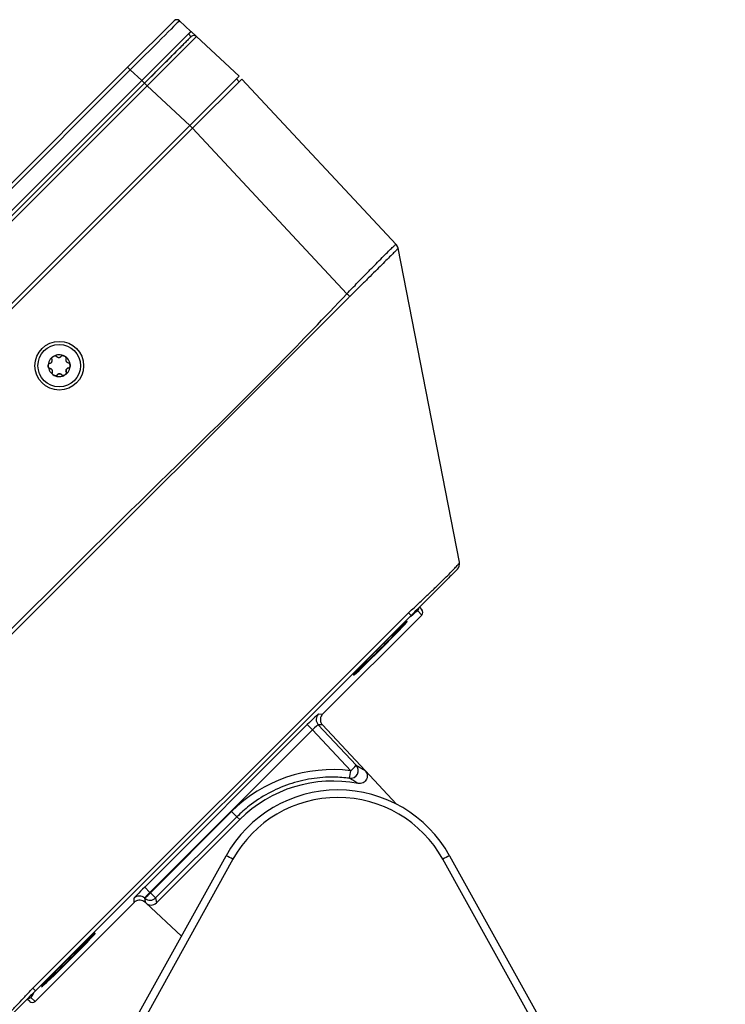
# Model space of a CAD drawing. Units: millimetres. Extents: x 94 to 3371, y 279 to 1972.
# Drawn here: x 1684 to 1775, y 1382 to 1510 of the extents above; entities that cross this region are included whole.
import ezdxf

# ---------------------------------------------------------------- set-up
doc = ezdxf.new("R2010")
doc.units = ezdxf.units.MM
doc.layers.add('TITLE', color=250, linetype='Continuous')
doc.styles.add('SLDTEXTSTYLE0', font='TXT', dxfattribs={"width": 0.605})
doc.dimstyles.new('SLDDIMSTYLE2', dxfattribs={"dimtxt": 5.136637, "dimasz": 2.37998, "dimexe": 0, "dimexo": 0.0625, "dimgap": 1.284159, "dimtad": 0, "dimtih": 1, "dimtoh": 1, "dimdec": 4, "dimzin": 4, "dimdsep": 46, "dimtxsty": 'SLDTEXTSTYLE0', "dimsah": 1, "dimcen": 0.09, "dimadec": 1, "dimazin": 1, "dimtfac": 1, "dimtofl": 0, "dimtmove": 0, "dimatfit": 3, "dimfxl": 1, "dimfrac": 2, "dimtolj": 1, "dimtzin": 12, "dimarcsym": 0})

# ---------------------------------------------------------------- blocks, each defined once
blk = doc.blocks.new('_D_10')
at = {"layer": 'TITLE'}
for p, q in [((1614.05, 1419.9), (1572.71, 1378.56)), ((1612.59, 1345.15), (1586.55, 1345.15))]:
    blk.add_line(p, q, dxfattribs=at)
for start, end in [(27.4452, 45), (0, 17.7261)]:
    blk.add_arc((1539.3, 1345.15), 50.43, start, end, dxfattribs=at)
for points in [[(1574.95, 1380.8), (1576.31, 1378.81), (1576.88, 1379.35)], [(1589.72, 1345.15), (1590.06, 1347.53), (1589.27, 1347.52)]]:
    blk.add_solid(points, dxfattribs=at)
at = {"layer": 'TITLE', "insert": (1577.61, 1367.32), "char_height": 5.292, "attachment_point": 1, "style": 'SLDTEXTSTYLE0'}
blk.add_mtext('45.0°', dxfattribs=at)

msp = doc.modelspace()

# ---------------------------------------------------------------- linework, layer by layer
at = {"color": 7, "linetype": 'Continuous', "lineweight": 25}
for p, q in [((1697.71557, 1503.5646), (1703.72232, 1509.57135)), ((1704.41687, 1509.58347), (1705.89324, 1508.20673)), ((1699.53316, 1501.84665), (1705.89324, 1508.20673)), ((1699.91097, 1501.51736), (1705.91772, 1507.52411)), ((1705.56438, 1507.87787), (1705.90559, 1507.51197)), ((1705.89324, 1508.20673), (1705.90601, 1508.19483)), ((1705.90601, 1508.19483), (1706.61227, 1507.53623)), ((1706.61227, 1507.53623), (1712.11354, 1502.40622)), ((1614.95249, 1420.80152), (1697.71557, 1503.5646)), ((1698.05679, 1503.22339), (1615.29371, 1420.46031)), ((1697.71557, 1503.5646), (1698.05679, 1503.22339)), ((1699.53316, 1501.84665), (1698.05679, 1503.22339)), ((1712.11354, 1502.40622), (1705.75345, 1496.04613)), ((1706.09527, 1495.68085), (1712.45536, 1502.04093)), ((1712.12032, 1501.7059), (1711.7606, 1502.05328)), ((1712.45536, 1502.04093), (1732.38988, 1480.66377)), ((1699.53316, 1501.84665), (1616.67045, 1418.98394)), ((1616.99974, 1418.60612), (1699.91097, 1501.51736)), ((1700.25219, 1501.17614), (1617.34095, 1418.26491)), ((1699.5455, 1501.859), (1699.89906, 1501.50544)), ((1699.91097, 1501.51736), (1700.25219, 1501.17614)), ((1705.75345, 1496.04613), (1700.25219, 1501.17614)), ((1622.47096, 1412.76364), (1705.75345, 1496.04613)), ((1706.09527, 1495.68085), (1622.83625, 1412.42182)), ((1706.10762, 1495.69319), (1705.75407, 1496.04675)), ((1726.04429, 1474.28815), (1706.09527, 1495.68085)), ((1740.58397, 1439.5776), (1732.64151, 1480.17209)), ((1726.27858, 1473.82637), (1644.69072, 1392.23851)), ((1688.50231, 1466.24417), (1688.49341, 1466.25307)), ((1688.5067, 1466.23636), (1688.51511, 1466.22795)), ((1688.55718, 1466.17275), (1688.56377, 1466.16617)), ((1689.82425, 1465.49529), (1689.82753, 1465.49202)), ((1687.6419, 1464.622), (1687.65031, 1464.61359)), ((1687.91537, 1464.50995), (1687.9121, 1464.51323)), ((1688.58543, 1463.75134), (1688.59385, 1463.74292)), ((1689.18576, 1463.82917), (1689.17918, 1463.83576)), ((1689.24295, 1463.75544), (1689.25185, 1463.74654)), ((1689.81172, 1464.13359), (1689.82013, 1464.12518)), ((1690.11616, 1464.7019), (1690.12457, 1464.69349)), ((1733.98598, 1433.02733), (1734.21225, 1433.25361)), ((1735.69702, 1432.75625), (1735.18141, 1433.30917)), ((1735.40653, 1433.77533), (1735.70903, 1433.45094)), ((1685.48977, 1384.53112), (1733.98598, 1433.02733)), ((1734.32225, 1432.69105), (1685.82604, 1384.19484)), ((1735.69702, 1432.75625), (1722.90205, 1419.96129)), ((1733.98598, 1433.02733), (1734.32225, 1432.69105)), ((1730.47183, 1428.84037), (1689.67672, 1388.04526)), ((1722.36857, 1419.97057), (1722.90203, 1419.96126)), ((1722.90205, 1419.96129), (1722.90203, 1419.96126)), ((1699.92209, 1397.59624), (1720.92086, 1418.59501)), ((1721.60304, 1417.91282), (1700.60428, 1396.91405)), ((1720.92086, 1418.59501), (1721.60304, 1417.91282)), ((1726.53234, 1412.63648), (1721.60304, 1417.91282)), ((1722.34433, 1418.58194), (1727.23876, 1413.34292)), ((1722.87779, 1418.57263), (1722.34433, 1418.58194)), ((1722.87779, 1418.57263), (1722.87794, 1418.57247)), ((1722.87794, 1418.57247), (1728.40313, 1412.64742)), ((1728.40313, 1412.64742), (1732.4595, 1408.2975)), ((1700.6536, 1396.86797), (1711.15136, 1407.36573)), ((1711.83336, 1406.68374), (1701.3356, 1396.18597)), ((1711.15136, 1407.36573), (1711.83336, 1406.68374)), ((1711.83336, 1406.68374), (1712.19547, 1406.32163)), ((1701.43865, 1395.56481), (1712.19547, 1406.32163)), ((1684.83975, 1355.46259), (1710.43991, 1401.64552)), ((1739.30222, 1401.64552), (1764.90238, 1355.46259)), ((1711.31453, 1401.1956), (1685.71437, 1355.01267)), ((1764.02777, 1355.01267), (1738.4276, 1401.1956)), ((1699.92209, 1397.59624), (1700.60428, 1396.91405)), ((1700.60428, 1396.91405), (1700.6536, 1396.86797)), ((1701.3356, 1396.18597), (1700.6536, 1396.86797)), ((1698.55581, 1395.61504), (1685.76084, 1382.82008)), ((1698.55583, 1395.61507), (1698.54652, 1396.14852)), ((1698.55583, 1395.61507), (1698.55581, 1395.61504)), ((1699.94716, 1396.16155), (1699.93515, 1396.17276)), ((1699.93515, 1396.17276), (1699.94446, 1395.63931)), ((1699.94463, 1395.63916), (1699.94446, 1395.63931)), ((1700.05015, 1395.54075), (1699.94463, 1395.63916)), ((1700.05015, 1395.54075), (1699.94716, 1396.16155)), ((1704.66859, 1391.23399), (1700.05015, 1395.54075)), ((1701.3356, 1396.18597), (1701.43865, 1395.56481)), ((1685.26349, 1384.30484), (1685.48977, 1384.53112)), ((1685.48977, 1384.53112), (1685.82604, 1384.19484)), ((1685.06616, 1382.80807), (1684.74177, 1383.11057)), ((1685.20792, 1383.33568), (1685.76084, 1382.82008))]:
    msp.add_line(p, q, dxfattribs=at)
at = {"color": 8, "linetype": 'Continuous', "lineweight": 25}
msp.add_line((1705.79384, 1507.63181), (1705.91772, 1507.52411), dxfattribs=at)
at = {"color": 7, "linetype": 'Continuous', "lineweight": 25, "flags": 128}
for points in [[(1732.64151, 1480.17209), (1732.64151, 1480.17209)], [(1726.04429, 1474.28815), (1726.09224, 1474.24325), (1726.13989, 1474.19866), (1726.18701, 1474.15456), (1726.2334, 1474.11114), (1726.27887, 1474.0686), (1726.32321, 1474.02712), (1726.36624, 1473.98688), (1726.40776, 1473.94805)], [(1740.58397, 1439.5776), (1740.58397, 1439.5776)]]:
    msp.add_lwpolyline(points, dxfattribs=at)
at = {"color": 7, "linetype": 'Continuous', "lineweight": 25}
for centre, radius in [((1688.88859, 1464.98344), 3.14934), ((1688.88054, 1464.99367), 2.74874)]:
    msp.add_circle(centre, radius, dxfattribs=at)
for centre, radius, start, end in [((1704.07587, 1509.21779), 0.5, 47, 135), ((1706.27127, 1507.17055), 0.5, 47, 135), ((1731.65907, 1479.98229), 0.99925, 10.5841199, 42.9991557), ((1731.66011, 1479.98008), 1, 11.097296, 40.5766431), ((1688.88056, 1464.99254), 1.41464, 61.8507748, 121.8485849), ((1688.88085, 1464.99365), 1.41353, 1.8092205, 61.8398047), ((1688.88078, 1464.99163), 1.41554, 121.8367824, 181.8083869), ((1688.87884, 1464.99361), 1.41554, 301.8367824, 1.8083869), ((1688.87878, 1464.99159), 1.41353, 181.8092205, 241.8398047), ((1688.87906, 1464.9927), 1.41464, 241.8507748, 301.8485849), ((1739.60258, 1439.38559), 1, 315, 11.0702901), ((1723.07654, 1419.26369), 1.00045, 135.0440191, 222.9559809), ((1726.50339, 1412.6635), 1.0012, 263.1454105, 42.735306), ((1721.5027, 1418.37242), 7.62878, 311.2463328, 318.755039), ((1717.00995, 1413.6033), 9.57135, 348.3434202, 354.2025324), ((1724.21628, 1394.30081), 17, 78.9285288, 135), ((1724.87107, 1393.64603), 16.5, 29.0005189, 150.9994811), ((1724.87107, 1393.68093), 15.5, 29.0005189, 150.9994811), ((1707.2108, 1394.29325), 8.03013, 59.2668098, 66.2889607), ((1742.53133, 1394.29325), 8.03013, 113.7110393, 120.7331902), ((1699.25341, 1395.44055), 1.00045, 47.0440191, 134.9559809), ((1694.91766, 1401.89761), 7.62878, 311.244961, 318.7536672), ((1700.6287, 1396.89412), 1.00058, 227.0665039, 314.9493153)]:
    msp.add_arc(centre, radius, start, end, dxfattribs=at)
at = {"color": 8, "linetype": 'Continuous', "lineweight": 25}
for centre, radius, start, end in [((1708.15417, 1505.60528), 3.42929, 130.9634047, 138.7595886), ((1734.82785, 1433.66279), 0.50005, 314.9957223, 3.4178978), ((1684.85431, 1383.68924), 0.50005, 266.5821022, 315.0042777)]:
    msp.add_arc(centre, radius, start, end, dxfattribs=at)
at = {"color": 7, "linetype": 'Continuous', "lineweight": 25}
for centre, major_axis, ratio, start_param, end_param in [((1698.0618, 1503.20372), (6.35507, 6.37975), 0.001935576, 0.000063837, 1.569642189), ((1700.2572, 1501.15648), (6.35507, 6.37975), 0.001935576, 0.000063837, 1.569642189), ((1730.58256, 1428.71002), (4.59875, 4.59926), 0.026209789, 0.064833506, 0.618517265), ((1735.34335, 1433.10994), (0.34112, -0.3658), 0.999656907, 0.034894619, 1.570796327), ((1730.35602, 1428.46616), (3.47108, 3.47108), 0.026194904, 0.023335035, 3.120688251), ((1730.35602, 1428.46616), (3.47108, 3.47108), 0.026194904, 4.71238898, 6.202689436), ((1730.35602, 1428.46616), (3.47108, 3.47108), 0.026194904, 3.204767013, 4.71238898), ((1720.95501, 1418.55498), (1.41496, 1.41511), 0.02621062, 0.02530314, 1.568717485), ((1721.66187, 1417.84811), (0.68389, 0.73278), 0.086955332, 0.020231261, 1.563645607), ((1724.22502, 1394.29208), (13.07366, -13.07366), 0.999999256, 2.2310735, 3.141592653), ((1699.96212, 1397.56209), (1.41511, 1.41496), 0.02621062, 1.572875168, 3.116289514), ((1700.66898, 1396.85522), (0.73278, 0.68389), 0.086955332, 1.577947047, 3.121361393), ((1700.73173, 1396.27296), (0.16382, -0.98742), 0.999079482, 5.368729643, 6.903738484), ((1690.05093, 1388.16108), (3.47108, 3.47108), 0.026194904, 0.023335035, 3.120688251), ((1690.05093, 1388.16108), (3.47108, 3.47108), 0.026194904, 4.71238898, 6.202689436), ((1690.05093, 1388.16108), (3.47108, 3.47108), 0.026194904, 3.204767013, 4.71238898), ((1689.80707, 1387.93454), (4.59926, 4.59875), 0.026209789, 2.696480568, 3.073927274), ((1685.40716, 1383.17374), (-0.3658, 0.34112), 0.999656907, 1.570796327, 3.106698035)]:
    msp.add_ellipse(centre, major_axis=major_axis, ratio=ratio, start_param=start_param, end_param=end_param, dxfattribs=at)
at = {"color": 8, "linetype": 'Continuous', "lineweight": 25}
for centre, major_axis, ratio, start_param, end_param in [((1730.58256, 1428.71002), (4.59875, 4.59926), 0.026209789, 6.282268573, 6.348018813), ((1730.35602, 1428.46616), (3.47108, 3.47108), 0.026194904, 6.202689436, 6.306520342), ((1730.35602, 1428.46616), (3.47108, 3.47108), 0.026194904, 3.120688251, 3.204767013), ((1690.05093, 1388.16108), (3.47108, 3.47108), 0.026194904, 6.202689436, 6.306520342), ((1690.05093, 1388.16108), (3.47108, 3.47108), 0.026194904, 3.120688251, 3.204767013), ((1689.80707, 1387.93454), (4.59926, 4.59875), 0.026209789, 3.073927274, 3.142509388)]:
    msp.add_ellipse(centre, major_axis=major_axis, ratio=ratio, start_param=start_param, end_param=end_param, dxfattribs=at)
at = {"color": 7, "linetype": 'Continuous', "lineweight": 25}
for points, knots in [([(1699.89906, 1501.50544), (1700.18303, 1501.78942), (1700.75387, 1502.36026), (1701.59413, 1503.20052), (1702.45206, 1504.05844), (1703.29479, 1504.90118), (1704.0869, 1505.69329), (1704.75606, 1506.36245), (1705.2904, 1506.89679), (1705.66499, 1507.27138), (1705.87241, 1507.4788), (1705.89554, 1507.50193), (1705.90559, 1507.51197)], [0, 0, 0, 0, 0.0903173543, 0.1815548899, 0.2727821914, 0.3805139097, 0.4882479073, 0.5955847171, 0.7029244858, 0.8102638993, 0.9176193261, 1, 1, 1, 1]), ([(1726.04429, 1474.28815), (1726.50859, 1474.77568), (1727.31602, 1475.62352), (1728.4357, 1476.77687), (1729.37529, 1477.73832), (1730.23311, 1478.60707), (1730.96875, 1479.34379), (1731.57512, 1479.94174), (1732.02003, 1480.36784), (1732.31505, 1480.63418), (1732.3647, 1480.65381), (1732.38988, 1480.66377)], [0, 0, 0, 0, 0.142734032, 0.248219242, 0.356750966, 0.462316262, 0.57094232, 0.676686529, 0.785505017, 0.89122184, 1, 1, 1, 1]), ([(1732.64132, 1480.16584), (1732.61857, 1480.13671), (1732.57308, 1480.07845), (1732.28952, 1479.78634), (1731.85504, 1479.34709), (1731.27247, 1478.76277), (1730.55577, 1478.04674), (1729.72767, 1477.22051), (1728.80339, 1476.30354), (1727.69854, 1475.20923), (1726.87808, 1474.40758), (1726.40776, 1473.94805)], [0, 0, 0, 0, 0.107521271, 0.215043653, 0.322017419, 0.428988636, 0.535673451, 0.642359269, 0.749337498, 0.856312244, 1, 1, 1, 1]), ([(1732.64151, 1480.17209), (1732.64151, 1480.17209), (1732.64203, 1480.16943), (1732.64167, 1480.16763), (1732.64132, 1480.16584)], [0, 0, 0, 0, 0.000348433, 1, 1, 1, 1]), ([(1644.22895, 1392.47281), (1645.09703, 1393.31823), (1646.83343, 1395.0093), (1650.21064, 1398.48696), (1664.77338, 1412.91036), (1681.27843, 1429.63872), (1699.26778, 1447.41771), (1708.32042, 1456.24881), (1717.31417, 1465.14037), (1723.13441, 1471.23906), (1726.04429, 1474.28815)], [0, 0, 0, 0, 0.0314156347, 0.0628395673, 0.1256777669, 0.5628255343, 0.6721256003, 0.7814366766, 0.8907275234, 1, 1, 1, 1]), ([(1726.40776, 1473.94805), (1726.36504, 1473.90716), (1726.32229, 1473.86626), (1726.2786, 1473.82638), (1726.27858, 1473.82637)], [0, 0, 0, 0, 0.999662521, 1, 1, 1, 1]), ([(1688.13409, 1466.19421), (1688.14051, 1466.1981), (1688.17302, 1466.21782), (1688.22939, 1466.24517), (1688.29888, 1466.26818), (1688.3545, 1466.27859), (1688.40936, 1466.28143), (1688.4609, 1466.27298), (1688.49828, 1466.25114), (1688.51051, 1466.23429), (1688.51511, 1466.22795)], [0, 0, 0, 0, 0.050091159, 0.253680966, 0.416635386, 0.542011786, 0.640525971, 0.803438833, 0.926052524, 1, 1, 1, 1]), ([(1688.56103, 1466.1767), (1688.54613, 1466.1892), (1688.52521, 1466.20674), (1688.51084, 1466.22974), (1688.5067, 1466.23636)], [0, 0, 0, 0, 0.712054836, 1, 1, 1, 1]), ([(1688.51511, 1466.22795), (1688.52635, 1466.2115), (1688.54883, 1466.17859), (1688.5936, 1466.13748), (1688.64211, 1466.10591), (1688.7026, 1466.07877), (1688.77556, 1466.0612), (1688.862, 1466.06068), (1688.94724, 1466.07733), (1689.02011, 1466.10954), (1689.08001, 1466.15198), (1689.12567, 1466.19676), (1689.14804, 1466.2313), (1689.15934, 1466.24875)], [0, 0, 0, 0, 0.0929990277, 0.1860534368, 0.2674057956, 0.3322241301, 0.4414410401, 0.5262416082, 0.6109613079, 0.727405392, 0.8129048185, 0.9054304911, 1, 1, 1, 1]), ([(1689.15934, 1466.24875), (1689.16598, 1466.25786), (1689.1806, 1466.27789), (1689.22371, 1466.30067), (1689.27784, 1466.3103), (1689.3336, 1466.3089), (1689.38377, 1466.30135), (1689.43323, 1466.28855), (1689.48869, 1466.26927), (1689.52598, 1466.25077), (1689.54795, 1466.23987)], [0, 0, 0, 0, 0.102497968, 0.225640538, 0.38033902, 0.494623776, 0.608718254, 0.722717228, 0.836668298, 1, 1, 1, 1]), ([(1689.54795, 1466.23987), (1689.55452, 1466.23626), (1689.58783, 1466.21797), (1689.63956, 1466.1828), (1689.69386, 1466.13406), (1689.73023, 1466.09098), (1689.75949, 1466.04473), (1689.77706, 1465.99563), (1689.7757, 1465.95204), (1689.76653, 1465.93283), (1689.76308, 1465.9256)], [0, 0, 0, 0, 0.050091159, 0.253680966, 0.416635386, 0.542011786, 0.640525971, 0.803438833, 0.926052524, 1, 1, 1, 1]), ([(1687.46595, 1464.94696), (1687.46579, 1464.95447), (1687.46499, 1464.99248), (1687.46955, 1465.05508), (1687.4845, 1465.12708), (1687.50343, 1465.18088), (1687.5286, 1465.23041), (1687.56194, 1465.27169), (1687.59987, 1465.29425), (1687.62076, 1465.29711), (1687.62862, 1465.29819)], [0, 0, 0, 0, 0.050091159, 0.253680966, 0.416635386, 0.542011786, 0.640525971, 0.803438833, 0.926052524, 1, 1, 1, 1]), ([(1687.62862, 1465.29819), (1687.64867, 1465.30036), (1687.68878, 1465.30471), (1687.74726, 1465.32474), (1687.79928, 1465.35242), (1687.85341, 1465.39257), (1687.90539, 1465.44792), (1687.94916, 1465.52268), (1687.97722, 1465.60415), (1687.98543, 1465.68197), (1687.97819, 1465.75327), (1687.96177, 1465.81337), (1687.9427, 1465.84866), (1687.93306, 1465.8665)], [0, 0, 0, 0, 0.092999028, 0.186053437, 0.267405796, 0.33222413, 0.44144104, 0.526241608, 0.610961308, 0.727405392, 0.812904819, 0.905430491, 1, 1, 1, 1]), ([(1687.93306, 1465.8665), (1687.92841, 1465.87644), (1687.91816, 1465.89833), (1687.91972, 1465.94592), (1687.93825, 1465.9968), (1687.96722, 1466.04384), (1687.99878, 1466.08317), (1688.03456, 1466.11938), (1688.07897, 1466.15762), (1688.11366, 1466.18064), (1688.13409, 1466.19421)], [0, 0, 0, 0, 0.1024979683, 0.2256405379, 0.3803390204, 0.4946237761, 0.6087182536, 0.7227172278, 0.8366682977, 1, 1, 1, 1]), ([(1689.76308, 1465.9256), (1689.75379, 1465.90746), (1689.7352, 1465.87116), (1689.72018, 1465.81134), (1689.71562, 1465.75314), (1689.72101, 1465.68681), (1689.7413, 1465.61458), (1689.78387, 1465.53942), (1689.84152, 1465.47411), (1689.90719, 1465.42749), (1689.97563, 1465.39733), (1690.03904, 1465.3807), (1690.08144, 1465.37897), (1690.10288, 1465.37809)], [0, 0, 0, 0, 0.0929990277, 0.1860534368, 0.2674057956, 0.3322241301, 0.4414410401, 0.5262416082, 0.6109613079, 0.727405392, 0.8129048185, 0.9054304911, 1, 1, 1, 1]), ([(1690.10288, 1465.37809), (1690.11443, 1465.37699), (1690.13987, 1465.37457), (1690.18223, 1465.34894), (1690.21844, 1465.3071), (1690.24561, 1465.25826), (1690.26447, 1465.21112), (1690.27833, 1465.16195), (1690.28951, 1465.1043), (1690.29213, 1465.06276), (1690.29367, 1465.03828)], [0, 0, 0, 0, 0.1024979683, 0.2256405379, 0.3803390204, 0.4946237761, 0.6087182536, 0.7227172278, 0.8366682977, 1, 1, 1, 1]), ([(1690.11616, 1464.7019), (1690.12729, 1464.7035), (1690.1495, 1464.70669), (1690.1853, 1464.72921), (1690.22783, 1464.77808), (1690.27277, 1464.88457), (1690.29086, 1465.04516), (1690.26661, 1465.19387), (1690.22354, 1465.29559), (1690.19454, 1465.32985), (1690.18049, 1465.34643)], [0, 0, 0, 0, 0.045399854, 0.090545181, 0.168597198, 0.306200933, 0.554225971, 0.817935783, 0.911856724, 1, 1, 1, 1]), ([(1690.29367, 1465.03828), (1690.29383, 1465.03078), (1690.29462, 1464.99278), (1690.28988, 1464.93035), (1690.27446, 1464.85883), (1690.25489, 1464.80566), (1690.22886, 1464.75701), (1690.19425, 1464.71699), (1690.1547, 1464.69605), (1690.13281, 1464.69419), (1690.12457, 1464.69349)], [0, 0, 0, 0, 0.050091159, 0.253680966, 0.416635386, 0.542011786, 0.640525971, 0.803438833, 0.926052524, 1, 1, 1, 1]), ([(1687.65031, 1464.61359), (1687.63928, 1464.61417), (1687.61499, 1464.61544), (1687.57425, 1464.63945), (1687.53925, 1464.68009), (1687.51287, 1464.72813), (1687.49451, 1464.77476), (1687.48099, 1464.8236), (1687.47007, 1464.88099), (1687.46748, 1464.92251), (1687.46595, 1464.94696)], [0, 0, 0, 0, 0.1024979683, 0.2256405379, 0.3803390204, 0.4946237761, 0.6087182536, 0.7227172278, 0.8366682977, 1, 1, 1, 1]), ([(1687.55585, 1464.66209), (1687.55677, 1464.66086), (1687.56567, 1464.64894), (1687.59042, 1464.63339), (1687.61998, 1464.62219), (1687.6377, 1464.62204), (1687.6419, 1464.622)], [0, 0, 0, 0, 0.046901901, 0.457132205, 0.871184768, 1, 1, 1, 1]), ([(1687.6419, 1464.622), (1687.68216, 1464.61892), (1687.76264, 1464.61277), (1687.85641, 1464.56811), (1687.89586, 1464.52384), (1687.90846, 1464.50969)], [0, 0, 0, 0, 0.4052120335, 0.8099441996, 1, 1, 1, 1]), ([(1687.99011, 1464.06608), (1687.99844, 1464.08518), (1688.0151, 1464.12341), (1688.02751, 1464.18584), (1688.02995, 1464.24616), (1688.02263, 1464.31441), (1688.00097, 1464.38802), (1687.95817, 1464.46342), (1687.90149, 1464.52775), (1687.83783, 1464.57236), (1687.77198, 1464.59992), (1687.71123, 1464.6139), (1687.67077, 1464.61369), (1687.65031, 1464.61359)], [0, 0, 0, 0, 0.092999028, 0.186053437, 0.267405796, 0.33222413, 0.44144104, 0.526241608, 0.610961308, 0.727405392, 0.812904819, 0.905430491, 1, 1, 1, 1]), ([(1688.21168, 1463.74538), (1688.2051, 1463.74899), (1688.17178, 1463.76729), (1688.11988, 1463.80263), (1688.0651, 1463.85186), (1688.0281, 1463.89556), (1687.99796, 1463.94269), (1687.97913, 1463.99304), (1687.97887, 1464.03827), (1687.98704, 1464.05847), (1687.99011, 1464.06608)], [0, 0, 0, 0, 0.050091159, 0.253680966, 0.416635386, 0.542011786, 0.640525971, 0.803438833, 0.926052524, 1, 1, 1, 1]), ([(1688.0604, 1463.86206), (1688.1026, 1463.82582), (1688.1941, 1463.74723), (1688.33301, 1463.69771), (1688.44334, 1463.68593), (1688.50351, 1463.6923), (1688.55001, 1463.71164), (1688.57431, 1463.73253), (1688.58331, 1463.74774), (1688.58543, 1463.75134)], [0, 0, 0, 0, 0.280752916, 0.608784588, 0.725563883, 0.84291764, 0.910553948, 0.978820322, 1, 1, 1, 1]), ([(1688.59385, 1463.74292), (1688.58773, 1463.7333), (1688.57426, 1463.71212), (1688.53278, 1463.68772), (1688.47984, 1463.67688), (1688.42489, 1463.67749), (1688.37522, 1463.68454), (1688.3261, 1463.69699), (1688.27088, 1463.71603), (1688.23362, 1463.7345), (1688.21168, 1463.74538)], [0, 0, 0, 0, 0.102497968, 0.225640538, 0.38033902, 0.494623776, 0.608718254, 0.722717228, 0.836668298, 1, 1, 1, 1]), ([(1688.58543, 1463.75134), (1688.60816, 1463.78508), (1688.65358, 1463.85253), (1688.76003, 1463.91856), (1688.88253, 1463.95015), (1689.01042, 1463.93813), (1689.11497, 1463.89697), (1689.15982, 1463.84856), (1689.17533, 1463.83181)], [0, 0, 0, 0, 0.174967764, 0.349728568, 0.529911691, 0.715228145, 0.90144547, 1, 1, 1, 1]), ([(1689.23808, 1463.76373), (1689.22588, 1463.78114), (1689.20147, 1463.81598), (1689.15409, 1463.8597), (1689.10346, 1463.89339), (1689.04105, 1463.92245), (1688.96671, 1463.9414), (1688.88003, 1463.94215), (1688.79577, 1463.92453), (1688.72491, 1463.89031), (1688.6676, 1463.84528), (1688.6246, 1463.79784), (1688.60417, 1463.76136), (1688.59385, 1463.74292)], [0, 0, 0, 0, 0.0929990277, 0.1860534368, 0.2674057956, 0.3322241301, 0.4414410401, 0.5262416082, 0.6109613079, 0.727405392, 0.8129048185, 0.9054304911, 1, 1, 1, 1]), ([(1689.22967, 1463.77214), (1689.23662, 1463.7633), (1689.25046, 1463.74566), (1689.28783, 1463.72593), (1689.35138, 1463.71355), (1689.4661, 1463.72791), (1689.61379, 1463.79272), (1689.73182, 1463.88777), (1689.79716, 1463.97781), (1689.82181, 1464.03307), (1689.82837, 1464.08302), (1689.82246, 1464.11452), (1689.81378, 1464.12993), (1689.81172, 1464.13359)], [0, 0, 0, 0, 0.040082347, 0.079939733, 0.148831846, 0.270308903, 0.48926851, 0.722085645, 0.805031612, 0.888385034, 0.93641621, 0.984894647, 1, 1, 1, 1]), ([(1689.62554, 1463.79104), (1689.61912, 1463.78715), (1689.5866, 1463.76744), (1689.53005, 1463.74026), (1689.46008, 1463.71773), (1689.40383, 1463.70795), (1689.34809, 1463.70599), (1689.29529, 1463.7157), (1689.25629, 1463.73917), (1689.24306, 1463.75702), (1689.23808, 1463.76373)], [0, 0, 0, 0, 0.050091159, 0.253680966, 0.416635386, 0.542011786, 0.640525971, 0.803438833, 0.926052524, 1, 1, 1, 1]), ([(1689.82013, 1464.12518), (1689.8253, 1464.11471), (1689.8367, 1464.09169), (1689.83677, 1464.04246), (1689.81944, 1463.99039), (1689.79126, 1463.94255), (1689.7602, 1463.90272), (1689.72477, 1463.86616), (1689.6806, 1463.82768), (1689.64595, 1463.80462), (1689.62554, 1463.79104)], [0, 0, 0, 0, 0.102497968, 0.225640538, 0.38033902, 0.494623776, 0.608718254, 0.722717228, 0.836668298, 1, 1, 1, 1]), ([(1689.81172, 1464.13359), (1689.79387, 1464.17012), (1689.7582, 1464.24314), (1689.75426, 1464.36841), (1689.78834, 1464.48982), (1689.86231, 1464.59632), (1689.96757, 1464.67224), (1690.05873, 1464.69884), (1690.10838, 1464.70149), (1690.11616, 1464.7019)], [0, 0, 0, 0, 0.156576137, 0.312966087, 0.47421781, 0.640065648, 0.806706277, 0.969729771, 1, 1, 1, 1]), ([(1690.12457, 1464.69349), (1690.10356, 1464.69228), (1690.06152, 1464.68986), (1690.00043, 1464.67244), (1689.9463, 1464.64688), (1689.89024, 1464.60866), (1689.83688, 1464.55468), (1689.79288, 1464.48015), (1689.76579, 1464.39771), (1689.75959, 1464.31787), (1689.76943, 1464.24398), (1689.7885, 1464.18123), (1689.80951, 1464.144), (1689.82013, 1464.12518)], [0, 0, 0, 0, 0.092999028, 0.186053437, 0.267405796, 0.33222413, 0.44144104, 0.526241608, 0.610961308, 0.727405392, 0.812904819, 0.905430491, 1, 1, 1, 1]), ([(1734.21225, 1433.25361), (1734.21227, 1433.25362), (1734.6945, 1433.692), (1735.54026, 1434.47693), (1736.6909, 1435.57005), (1737.65504, 1436.50149), (1738.51963, 1437.34984), (1739.2599, 1438.08864), (1739.86743, 1438.71028), (1740.29304, 1439.16646), (1740.53944, 1439.46103), (1740.58842, 1439.55485), (1740.58397, 1439.5776), (1740.58397, 1439.5776)], [0, 0, 0, 0, 0.000004278, 0.139685796, 0.247201966, 0.357707457, 0.463899134, 0.572911248, 0.683292203, 0.796867458, 0.897213082, 0.999995715, 1, 1, 1, 1]), ([(1740.30968, 1438.67848), (1740.29818, 1438.66698), (1740.27519, 1438.64399), (1740.04607, 1438.41487), (1739.63855, 1438.00735), (1739.08478, 1437.45357), (1738.40202, 1436.77081), (1737.61862, 1435.98742), (1736.74174, 1435.11053), (1735.8779, 1434.2467), (1735.06248, 1433.43128), (1734.56915, 1432.93794), (1734.32225, 1432.69105)], [0, 0, 0, 0, 0.106938818, 0.213632329, 0.321026582, 0.428425499, 0.531794167, 0.635159866, 0.739373062, 0.843579107, 0.921717971, 1, 1, 1, 1]), ([(1730.39523, 1428.42695), (1730.5131, 1428.54504), (1731.0048, 1429.03761), (1731.85278, 1429.89898), (1732.75977, 1430.84162), (1733.36832, 1431.49459), (1733.49342, 1431.65298), (1733.54355, 1431.71646)], [0, 0, 0, 0, 0.0791209585, 0.3300487598, 0.5809729185, 0.8320480656, 1, 1, 1, 1]), ([(1727.11368, 1425.28525), (1727.17529, 1425.33397), (1727.33233, 1425.45815), (1727.98235, 1426.06413), (1728.92611, 1426.97222), (1729.78719, 1427.81998), (1730.27857, 1428.3105), (1730.39523, 1428.42695)], [0, 0, 0, 0, 0.163264918, 0.416118301, 0.668835021, 0.921375975, 1, 1, 1, 1]), ([(1722.90203, 1419.96126), (1722.86062, 1419.91496), (1722.74449, 1419.78509), (1722.62514, 1419.51709), (1722.59382, 1419.17863), (1722.67204, 1418.84194), (1722.80921, 1418.6624), (1722.87779, 1418.57263)], [0, 0, 0, 0, 0.121620067, 0.341144166, 0.560714394, 0.780358795, 1, 1, 1, 1]), ([(1727.23876, 1413.34292), (1727.42699, 1413.23335), (1727.8032, 1413.01436), (1728.20325, 1412.76968), (1728.40313, 1412.64742)], [0, 0, 0, 0, 0.5003461153, 1, 1, 1, 1]), ([(1726.38389, 1411.66946), (1725.71849, 1411.73047), (1724.07422, 1411.88124), (1721.43479, 1411.66213), (1718.55945, 1410.96365), (1715.85178, 1409.77016), (1713.58883, 1408.31846), (1712.35125, 1407.166), (1711.83336, 1406.68374)], [0, 0, 0, 0, 0.125905026, 0.311119615, 0.49633364, 0.681532957, 0.866731948, 1, 1, 1, 1]), ([(1727.48085, 1410.98441), (1727.29263, 1411.10462), (1726.91615, 1411.34506), (1726.56133, 1411.56132), (1726.38389, 1411.66946)], [0, 0, 0, 0, 0.4999437932, 1, 1, 1, 1]), ([(1728.40313, 1412.64742), (1728.47217, 1412.55713), (1728.61026, 1412.37654), (1728.6888, 1412.03841), (1728.65781, 1411.69803), (1728.51405, 1411.38752), (1728.2764, 1411.14278), (1727.97156, 1410.99152), (1727.69303, 1410.95298), (1727.53155, 1410.9769), (1727.48085, 1410.98441)], [0, 0, 0, 0, 0.1348347113, 0.2696866608, 0.4040936486, 0.5378840885, 0.6713135441, 0.804792877, 0.9387086475, 1, 1, 1, 1]), ([(1699.94446, 1395.63931), (1699.8547, 1395.70789), (1699.67516, 1395.84505), (1699.33846, 1395.92328), (1699.00001, 1395.89196), (1698.73201, 1395.7726), (1698.60214, 1395.65647), (1698.55583, 1395.61507)], [0, 0, 0, 0, 0.219641205, 0.439285606, 0.658855834, 0.878379933, 1, 1, 1, 1]), ([(1678.93949, 1377.93313), (1678.9395, 1377.93313), (1678.971, 1377.92696), (1679.10989, 1378.01483), (1679.51344, 1378.3726), (1680.02785, 1378.86365), (1680.68489, 1379.51249), (1681.46617, 1380.30048), (1682.37284, 1381.22997), (1683.33293, 1382.23022), (1684.31008, 1383.26643), (1684.94477, 1383.95425), (1685.26348, 1384.30483), (1685.26349, 1384.30484)], [0, 0, 0, 0, 0.00000428, 0.142338129, 0.249233375, 0.35903777, 0.465222286, 0.574229087, 0.685135541, 0.799287937, 0.898447868, 0.999995715, 1, 1, 1, 1]), ([(1685.82604, 1384.19484), (1685.48752, 1383.85632), (1684.81137, 1383.18017), (1683.81371, 1382.18251), (1682.877, 1381.2458), (1682.03221, 1380.401), (1681.30756, 1379.67636), (1680.71216, 1379.08096), (1680.25923, 1378.62803), (1679.97919, 1378.34799), (1679.85322, 1378.22202), (1679.84349, 1378.21228), (1679.83861, 1378.20741)], [0, 0, 0, 0, 0.1072831732, 0.2142803201, 0.3220778802, 0.4298865466, 0.5332425932, 0.6365963305, 0.7403902453, 0.844175826, 0.9220247205, 1, 1, 1, 1])]:
    msp.add_open_spline(points, degree=3, knots=knots, dxfattribs=at)
at = {"color": 8, "linetype": 'Continuous', "lineweight": 25}
for points, knots in [([(1690.09014, 1388.12187), (1690.20801, 1388.23995), (1690.69971, 1388.73252), (1691.54769, 1389.59389), (1692.45469, 1390.53654), (1693.06324, 1391.18951), (1693.18833, 1391.34789), (1693.23847, 1391.41138)], [0, 0, 0, 0, 0.079120958, 0.33004876, 0.580972918, 0.832048066, 1, 1, 1, 1]), ([(1686.80859, 1384.98016), (1686.87021, 1385.02888), (1687.02724, 1385.15306), (1687.67727, 1385.75904), (1688.62102, 1386.66713), (1689.48211, 1387.5149), (1689.97348, 1388.00541), (1690.09014, 1388.12187)], [0, 0, 0, 0, 0.163264918, 0.416118301, 0.668835021, 0.921375975, 1, 1, 1, 1])]:
    msp.add_open_spline(points, degree=3, knots=knots, dxfattribs=at)
at = {"layer": 'TITLE'}
msp.add_line((1614.95249, 1420.80152), (1697.71557, 1503.5646), dxfattribs=at)

# ---------------------------------------------------------------- dimensions: what is measured, and where the dimension line sits
dim = msp.add_angular_dim_2l(base=(1589.12199, 1352.91549), line1=((1613.85691, 1345.14603), (1774.91066, 1345.14603)), line2=((1614.95249, 1420.80152), (1697.71557, 1503.5646)), dimstyle='SLDDIMSTYLE2', dxfattribs=at)
dim.commit()
dim.dimension.update_dxf_attribs({"geometry": '_D_10', "text_midpoint": (1585.88558, 1364.44365), "dimtype": 162})

doc.saveas('drawing.dxf')
